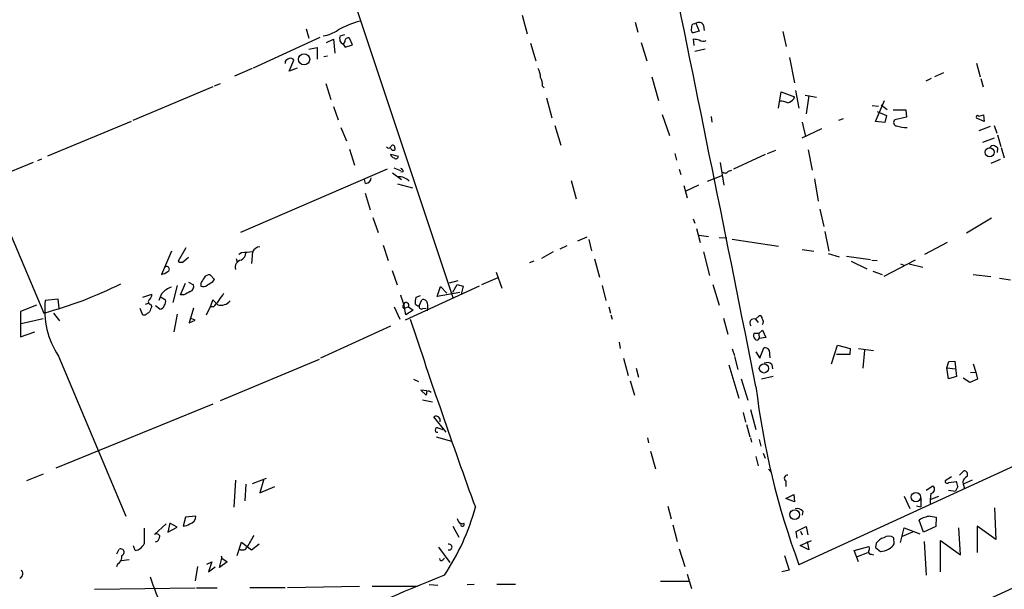
# Model space of a CAD drawing. Extents: x 8 to 736, y 6 to 945.
# Drawn here: x 444 to 595, y 708 to 795 of the extents above; entities that cross this region are included whole.
import ezdxf

# ---------------------------------------------------------------- set-up
doc = ezdxf.new("R2010")
doc.units = 0
doc.header["$MEASUREMENT"] = 0
doc.layers.add('MAIN', color=5, linetype='CONTINUOUS')

msp = doc.modelspace()

# ---------------------------------------------------------------- linework, layer by layer
at = {"layer": 'MAIN'}
for p, q in [((453.3053, 924.3906), (510.54, 752.7713)), ((409.448, 840.8246), (447.7173, 750.4006)), ((521.208, 796.1206), (521.97, 793.2419)), ((488.0187, 794.0039), (488.442, 792.5646)), ((538.5647, 795.0199), (538.988, 793.4959)), ((547.624, 794.7659), (547.878, 794.8506)), ((547.878, 794.8506), (548.386, 793.6653)), ((549.0633, 794.5119), (549.148, 793.7499)), ((490.1353, 792.6493), (479.8907, 787.9926)), ((491.1513, 791.8873), (492.252, 792.3953)), ((492.252, 792.3953), (492.4213, 790.2786)), ((493.268, 792.9033), (493.9453, 793.1573)), ((495.1307, 791.5486), (494.7073, 792.5646)), ((548.386, 793.6653), (547.4547, 793.4113)), ((547.624, 791.4639), (547.5393, 792.4799)), ((561.2553, 793.5806), (561.7633, 791.2946)), ((488.442, 790.8713), (489.712, 791.1253)), ((489.712, 791.1253), (489.712, 789.3473)), ((493.9453, 792.0566), (493.6913, 791.6333)), ((493.6913, 791.6333), (494.03, 791.2099)), ((494.03, 791.2099), (495.1307, 791.5486)), ((522.478, 791.8026), (523.3247, 789.0933)), ((539.496, 791.8873), (540.3427, 789.0933)), ((549.3173, 790.8713), (547.7087, 790.5326)), ((490.728, 789.7706), (491.3207, 789.8553)), ((562.2713, 789.6013), (563.0333, 785.7066)), ((479.7213, 787.9079), (477.012, 786.7226)), ((484.8013, 789.0086), (484.8013, 788.6699)), ((485.394, 787.4846), (486.156, 789.1779)), ((486.664, 787.9926), (485.394, 787.4846)), ((731.9433, 789.0086), (563.7107, 711.7926)), ((590.9733, 788.7546), (591.566, 786.6379)), ((541.1047, 786.6379), (542.1207, 782.9973)), ((584.0307, 786.3839), (583.184, 785.9606)), ((585.8933, 787.2306), (584.5387, 786.6379)), ((591.6507, 786.3839), (591.9893, 785.1139)), ((473.71, 785.1139), (461.4333, 779.9493)), ((473.964, 785.2833), (474.8953, 785.6219)), ((491.0667, 785.6219), (491.8287, 783.1666)), ((524.3407, 785.1986), (524.5947, 784.9446)), ((524.9333, 783.4206), (525.78, 780.3726)), ((560.578, 781.8119), (561.0013, 784.3519)), ((561.0013, 784.3519), (563.0333, 783.5899)), ((562.9487, 783.2513), (563.0333, 783.5899)), ((563.2027, 784.5213), (563.7107, 781.8119)), ((564.642, 783.8439), (566.42, 783.5053)), ((565.2347, 783.7593), (564.8113, 780.9653)), ((492.252, 782.0659), (492.9293, 780.0339)), ((574.9713, 782.2353), (575.9027, 782.1506)), ((575.4793, 779.7799), (576.834, 782.9973)), ((576.326, 782.3199), (577.2573, 781.6426)), ((542.7133, 780.8806), (543.814, 777.6633)), ((550.2487, 780.5419), (550.3333, 779.6953)), ((575.7333, 781.3039), (577.1727, 780.7113)), ((577.1727, 780.7113), (576.9187, 779.6106)), ((578.1887, 781.5579), (580.136, 781.5579)), ((580.2207, 780.4573), (578.4427, 780.0339)), ((580.136, 781.5579), (580.2207, 780.4573)), ((592.1587, 779.7799), (590.9733, 780.2879)), ((591.312, 780.6266), (592.074, 780.7959)), ((592.074, 780.7959), (592.1587, 779.7799)), ((461.1793, 779.7799), (448.31, 774.4459)), ((493.3527, 778.8486), (494.1993, 776.8166)), ((526.2033, 779.1873), (527.1347, 776.1393)), ((564.2187, 779.6953), (564.7267, 777.4939)), ((570.484, 780.2033), (569.8067, 779.9493)), ((576.9187, 779.6106), (575.4793, 779.7799)), ((593.09, 779.0179), (591.312, 778.3406)), ((593.6827, 779.1873), (594.106, 778.0019)), ((567.182, 778.6793), (564.134, 777.2399)), ((594.1907, 777.7479), (594.6987, 775.9699)), ((593.6827, 777.2399), (591.9047, 776.5626)), ((594.7833, 775.8006), (595.2067, 774.1919)), ((494.7073, 775.5466), (495.4693, 773.0913)), ((500.9727, 774.7846), (502.158, 774.4459)), ((544.6607, 774.8693), (544.9147, 773.8533)), ((558.546, 774.6999), (553.6353, 772.4986)), ((558.8847, 774.8693), (560.1547, 775.3773)), ((565.15, 775.4619), (565.7427, 772.3293)), ((594.1907, 775.0386), (594.2753, 775.7159)), ((446.1087, 773.5146), (423.8413, 764.2859)), ((447.3787, 774.0226), (446.786, 773.7686)), ((551.6033, 773.5146), (552.196, 770.0433)), ((594.614, 773.9379), (593.1747, 773.3453)), ((500.4647, 772.4986), (477.9433, 762.7619)), ((501.3113, 771.9059), (502.666, 770.8899)), ((501.4807, 772.6679), (502.4967, 772.2446)), ((502.92, 772.0753), (502.5813, 771.9906)), ((545.338, 772.4986), (545.592, 771.6519)), ((549.656, 770.6359), (552.0267, 771.5673)), ((552.8733, 772.1599), (553.3813, 772.3293)), ((497.1627, 770.2973), (496.9933, 770.8899)), ((502.0733, 770.2126), (504.3593, 769.6199)), ((528.7433, 770.7206), (529.5053, 767.9266)), ((546.0153, 769.9586), (546.5233, 768.0959)), ((548.3013, 770.0433), (546.354, 769.1119)), ((566.0813, 770.9746), (566.674, 767.5879)), ((497.078, 768.7733), (497.84, 766.2333)), ((566.928, 766.3179), (567.5207, 763.6933)), ((498.2633, 765.0479), (499.11, 762.7619)), ((547.4547, 764.8786), (547.7087, 764.2013)), ((593.2593, 764.9633), (589.4493, 762.6773)), ((547.9627, 763.3546), (548.5553, 761.2379)), ((548.386, 762.3386), (549.8253, 762.1693)), ((567.69, 762.9313), (568.2827, 759.8833)), ((499.872, 760.8146), (500.634, 758.4439)), ((528.066, 760.7299), (526.9653, 760.2219)), ((529.7593, 761.4919), (531.1987, 762.0846)), ((531.4527, 761.6613), (531.876, 759.9679)), ((551.434, 761.9999), (552.6193, 761.9153)), ((553.466, 761.7459), (560.578, 760.6453)), ((586.486, 761.2379), (583.0147, 759.3753)), ((467.36, 759.8833), (465.836, 756.3273)), ((469.5613, 760.3913), (468.376, 758.3593)), ((478.1127, 759.6293), (477.6893, 759.3753)), ((479.806, 759.7986), (479.6367, 758.0206)), ((525.9493, 759.7986), (524.1713, 758.7826)), ((549.0633, 759.7986), (549.9947, 756.1579)), ((564.2187, 760.1373), (565.9967, 759.8833)), ((568.198, 759.5446), (569.8913, 759.0366)), ((570.992, 759.1213), (574.7173, 758.6133)), ((469.2227, 758.3593), (469.9847, 758.9519)), ((477.266, 758.7826), (477.4353, 758.1899)), ((522.986, 758.3593), (522.3087, 758.1053)), ((532.2993, 758.6979), (533.0613, 755.9039)), ((571.754, 758.3593), (574.1247, 757.1739)), ((574.8867, 758.5286), (575.7333, 758.4439)), ((581.5753, 758.5286), (576.7493, 755.9886)), ((579.2893, 757.9359), (579.7973, 757.7666)), ((580.644, 757.9359), (582.7607, 757.4279)), ((473.964, 755.5653), (473.2867, 756.2426)), ((501.2267, 756.9199), (501.9887, 754.7186)), ((517.2287, 756.6659), (518.0753, 754.2106)), ((575.056, 756.8353), (576.4953, 756.3273)), ((590.4653, 756.3273), (593.1747, 755.9886)), ((468.2067, 754.6339), (467.5293, 752.0093)), ((468.7147, 753.1946), (469.4767, 754.9726)), ((469.9847, 755.1419), (470.7467, 754.7186)), ((471.8473, 754.9726), (471.8473, 754.5493)), ((473.71, 755.2266), (473.964, 755.5653)), ((510.032, 755.0573), (511.3867, 755.3959)), ((510.54, 753.6179), (511.2173, 754.8033)), ((511.2173, 754.8033), (512.1487, 754.5493)), ((517.4827, 755.8193), (514.9427, 754.7186)), ((533.4847, 754.6339), (534.0773, 752.3479)), ((550.5027, 754.8033), (551.434, 751.5859)), ((594.5293, 755.7346), (596.2227, 755.4806)), ((462.9573, 752.8559), (464.312, 753.2793)), ((465.836, 753.3639), (465.4127, 752.3479)), ((469.2227, 753.1946), (468.7147, 753.1946)), ((514.604, 754.5493), (503.2587, 749.2999)), ((508.1693, 752.9406), (508.6773, 754.4646)), ((511.6407, 753.5333), (508.1693, 752.9406)), ((508.6773, 754.4646), (509.6087, 753.4486)), ((512.1487, 754.5493), (511.81, 753.2793)), ((446.6167, 751.5859), (444.1613, 750.6546)), ((449.9187, 752.5173), (447.9713, 752.3479)), ((450.088, 751.1626), (449.9187, 752.5173)), ((463.3807, 751.7553), (463.804, 751.9246)), ((464.1427, 751.7553), (464.312, 751.4166)), ((465.7513, 752.8559), (466.4287, 752.4326)), ((473.71, 752.4326), (473.2867, 751.3319)), ((474.472, 751.6706), (473.71, 752.4326)), ((503.3433, 750.1466), (503.0047, 751.8399)), ((505.5447, 753.0253), (504.8673, 752.7713)), ((505.3753, 751.5013), (505.7987, 752.4326)), ((444.1613, 750.6546), (444.1613, 746.7599)), ((449.2413, 750.4006), (450.1727, 749.2153)), ((462.9573, 750.0619), (462.534, 751.0779)), ((463.296, 750.0619), (462.9573, 750.0619)), ((465.582, 750.9933), (464.9047, 751.5013)), ((468.2067, 750.2313), (467.6987, 747.5219)), ((470.7467, 751.1626), (470.0693, 748.8766)), ((473.2867, 751.3319), (472.694, 750.0619)), ((473.7947, 751.3319), (473.2867, 751.3319)), ((501.5653, 751.3319), (502.412, 749.4693)), ((503.7667, 751.3319), (503.2587, 751.1626)), ((504.444, 750.8239), (503.3433, 750.1466)), ((503.7667, 751.3319), (504.444, 750.8239)), ((505.968, 751.0779), (506.476, 751.1626)), ((534.5007, 751.3319), (534.7547, 750.4006)), ((534.8393, 750.1466), (535.0087, 749.4693)), ((444.246, 748.7919), (447.6327, 749.5539)), ((470.0693, 748.8766), (471.0007, 749.2999)), ((471.0007, 749.2999), (470.2387, 749.6386)), ((552.1113, 749.6386), (552.7887, 747.1833)), ((557.022, 749.4693), (557.6147, 749.9773)), ((557.022, 749.4693), (557.4453, 748.9613)), ((444.1613, 746.7599), (446.3627, 747.5219)), ((500.9727, 748.3686), (490.22, 743.4579)), ((557.53, 747.2679), (556.768, 747.2679)), ((557.53, 747.2679), (558.1227, 747.7759)), ((557.53, 747.2679), (557.6147, 746.5059)), ((558.1227, 747.7759), (558.6307, 746.6753)), ((536.1093, 745.9133), (536.2787, 744.9819)), ((558.6307, 746.6753), (557.6147, 746.5059)), ((568.706, 742.6113), (569.6373, 745.4899)), ((569.6373, 745.4899), (571.5847, 744.9819)), ((553.466, 744.8973), (553.8047, 743.8813)), ((557.1067, 744.4739), (557.6993, 743.4579)), ((557.6993, 743.4579), (558.292, 745.0666)), ((559.1387, 744.7279), (559.2233, 743.5426)), ((571.5, 744.0506), (569.468, 744.0506)), ((571.5847, 744.9819), (571.5, 744.0506)), ((572.8547, 744.9819), (575.1407, 744.6433)), ((573.786, 744.7279), (573.532, 741.9339)), ((450.0033, 743.7966), (460.3327, 719.2433)), ((490.0507, 743.2886), (474.8107, 736.9386)), ((536.7867, 743.4579), (537.464, 740.8333)), ((553.8047, 743.7119), (554.3127, 741.7646)), ((559.562, 742.5266), (559.6467, 741.8493)), ((586.4013, 742.0186), (586.74, 742.9499)), ((586.74, 742.9499), (587.6713, 743.0346)), ((587.6713, 743.0346), (587.9253, 740.6639)), ((590.4653, 742.6113), (590.8887, 741.3413)), ((538.734, 741.9339), (539.0727, 740.5793)), ((552.958, 742.4419), (554.482, 737.3619)), ((586.4013, 742.0186), (587.756, 741.8493)), ((586.6553, 740.3253), (586.4013, 742.0186)), ((590.042, 741.2566), (590.8887, 741.3413)), ((590.8887, 741.3413), (591.1427, 740.2406)), ((504.5287, 740.2406), (505.2907, 739.9019)), ((537.8027, 739.9866), (538.48, 737.7853)), ((554.8207, 740.3253), (555.8367, 737.0233)), ((559.7313, 740.6639), (557.9533, 740.2406)), ((587.9253, 740.6639), (586.6553, 740.3253)), ((589.9573, 739.7326), (588.9413, 740.4099)), ((591.1427, 740.2406), (589.9573, 739.7326)), ((506.5607, 738.4626), (505.6293, 738.5473)), ((505.6293, 738.5473), (506.476, 737.7853)), ((473.71, 736.4306), (449.58, 726.6093)), ((505.8833, 737.1079), (507.4073, 736.7693)), ((555.1593, 735.1606), (555.498, 733.6366)), ((556.26, 735.5839), (557.1067, 732.5359)), ((509.524, 732.1126), (507.6613, 734.4833)), ((508.254, 732.7899), (509.016, 732.5359)), ((555.6673, 733.2979), (556.1753, 731.4353)), ((508, 731.4353), (510.3707, 730.7579)), ((540.4273, 731.2659), (540.5967, 730.5039)), ((556.26, 731.2659), (556.4293, 730.5886)), ((557.6147, 731.0119), (557.8687, 729.9959)), ((540.9353, 729.2339), (541.6973, 726.5246)), ((558.2073, 728.8953), (558.546, 728.1333)), ((557.1067, 728.3873), (557.4453, 726.9479)), ((559.054, 726.4399), (559.4773, 725.9319)), ((588.3487, 725.5086), (589.026, 726.1859)), ((447.6327, 725.6779), (445.0927, 724.6619)), ((477.1813, 724.7466), (476.9273, 720.5979)), ((479.806, 724.2386), (481.9227, 725.0853)), ((481.4993, 724.7466), (480.9067, 722.7993)), ((561.6787, 724.6619), (561.6787, 723.8153)), ((587.1633, 725.2546), (586.1473, 724.6619)), ((586.74, 724.4079), (587.8407, 724.5773)), ((588.8567, 724.4926), (588.9413, 724.1539)), ((590.296, 724.7466), (588.9413, 724.1539)), ((478.79, 724.1539), (478.6207, 721.6139)), ((480.9067, 722.7993), (483.1927, 723.8153)), ((583.2687, 723.2226), (584.2847, 723.8999)), ((586.6553, 723.2226), (587.756, 723.0533)), ((588.0947, 723.8153), (587.756, 723.0533)), ((588.9413, 724.1539), (589.1107, 723.4766)), ((561.6787, 721.9526), (562.9487, 722.5453)), ((563.0333, 721.4446), (561.6787, 721.9526)), ((562.9487, 722.5453), (563.0333, 721.4446)), ((579.882, 722.2913), (580.7287, 720.4286)), ((582.422, 722.0373), (582.422, 720.6826)), ((583.946, 722.7146), (583.8613, 721.7833)), ((583.8613, 721.7833), (585.216, 722.2913)), ((583.8613, 721.7833), (583.8613, 721.0213)), ((543.56, 720.7673), (544.068, 718.8199)), ((564.3033, 720.0053), (564.2187, 719.4126)), ((581.7447, 720.8519), (582.422, 720.6826)), ((593.7673, 720.5133), (593.9367, 715.6873)), ((469.4767, 719.0739), (469.138, 717.7193)), ((471.0853, 719.2433), (469.4767, 719.0739)), ((511.2173, 718.9046), (511.3867, 718.4813)), ((582.8453, 716.7879), (582.168, 718.6506)), ((583.8613, 719.2433), (584.7927, 719.0739)), ((584.7927, 719.0739), (584.708, 717.6346)), ((466.5133, 718.0579), (464.7353, 716.4493)), ((467.106, 718.1426), (466.7673, 716.7879)), ((466.7673, 716.7879), (468.2067, 717.5499)), ((468.2067, 717.5499), (467.106, 718.1426)), ((510.54, 717.7193), (511.4713, 716.0259)), ((544.322, 717.8886), (544.9993, 715.3486)), ((563.2873, 716.8726), (564.8113, 717.6346)), ((563.4567, 715.8566), (563.2873, 716.8726)), ((563.9647, 716.9573), (564.2187, 716.3646)), ((564.8113, 717.6346), (565.0653, 716.3646)), ((579.2893, 715.1793), (579.882, 717.4653)), ((581.152, 716.7879), (579.5433, 716.1106)), ((579.882, 717.4653), (582.2527, 716.5339)), ((584.708, 717.6346), (582.8453, 716.7879)), ((588.518, 713.3166), (588.264, 717.4653)), ((593.9367, 715.6873), (591.058, 717.7193)), ((591.058, 717.7193), (591.058, 713.6553)), ((465.1587, 715.3486), (464.82, 715.2639)), ((477.4353, 713.2319), (478.1127, 715.2639)), ((478.1127, 715.2639), (479.6367, 714.0786)), ((563.88, 714.7559), (565.658, 715.5179)), ((564.9807, 715.3486), (565.2347, 714.0786)), ((578.358, 715.0099), (578.2733, 715.9413)), ((582.93, 715.3486), (583.2687, 710.1839)), ((585.47, 710.6919), (585.47, 715.5179)), ((585.47, 715.5179), (588.518, 713.3166)), ((458.978, 713.4859), (459.3167, 714.1633)), ((461.772, 713.9939), (461.518, 714.6713)), ((479.6367, 714.0786), (480.822, 715.0099)), ((508.3387, 714.5019), (510.1167, 712.1313)), ((545.338, 714.2479), (546.1847, 711.5386)), ((565.2347, 714.0786), (563.88, 714.7559)), ((572.1773, 713.9939), (574.4633, 714.5866)), ((572.8547, 712.2159), (572.1773, 713.9939)), ((575.564, 715.0946), (575.4793, 714.4173)), ((575.4793, 714.4173), (576.2413, 713.8246)), ((460.8407, 712.5546), (459.6553, 712.3853)), ((474.726, 711.3693), (475.0647, 712.8086)), ((474.98, 713.1473), (475.0647, 712.8086)), ((475.0647, 712.8086), (475.9113, 712.2159)), ((509.016, 712.5546), (509.27, 712.8086)), ((561.5093, 713.2319), (562.1867, 710.9459)), ((572.6853, 713.0626), (574.294, 713.6553)), ((574.802, 713.4013), (575.1407, 713.3166)), ((459.0627, 711.8773), (458.8933, 711.4539)), ((471.3393, 711.5386), (471.0007, 709.3373)), ((472.7787, 711.8773), (473.5407, 712.2159)), ((473.5407, 712.2159), (473.0327, 710.6919)), ((473.0327, 710.6919), (474.0487, 711.4539)), ((475.9113, 712.2159), (474.726, 711.3693)), ((562.1867, 710.9459), (561.086, 710.6919)), ((444.4153, 710.0993), (444.0767, 709.6759)), ((542.4593, 709.2526), (546.7773, 709.2526)), ((546.5233, 710.3533), (547.2007, 708.1519)), ((455.5067, 708.0673), (471.0007, 708.2366)), ((471.17, 708.2366), (474.3873, 708.2366)), ((479.3827, 708.3213), (484.8013, 708.3213)), ((485.14, 708.3213), (496.2313, 708.4906)), ((498.1787, 708.4906), (505.1213, 708.4906)), ((506.8993, 708.7446), (508.254, 708.6599)), ((512.7413, 708.7446), (513.842, 708.8293)), ((517.3133, 708.8293), (520.192, 708.8293))]:
    msp.add_line(p, q, dxfattribs=at)
for centre, radius in [((487.7091, 789.3254), 0.8641), ((592.9968, 775.0585), 0.6862), ((558.3359, 741.9164), 0.7122), ((581.6664, 722.174), 0.7206), ((563.0575, 719.478), 0.7418)]:
    msp.add_circle(centre, radius, dxfattribs=at)
for centre, radius, start, end in [((-11274.3277, -1621.669), 12064.6699, 11.28442244, 11.93381148), ((501.3016, 777.8148), 18.0757, 106.010793, 117.592559), ((547.7088, 793.9193), 0.568, 153.43946, 243.425927), ((547.6428, 794.305), 0.4613, 92.335786, 196.588605), ((548.3352, 794.2072), 0.7893, 22.708651, 125.397599), ((489.661, 798.5859), 5.7669, 279.807289, 304.523106), ((494.1145, 792.4799), 0.9465, 153.426827, 243.440363), ((494.4957, 792.0566), 0.5503, 67.386542, 180), ((590.2838, 1004.0507), 215.8455, 258.578053, 258.807257), ((549.0018, 793.1186), 1.0159, 232.687934, 298.510084), ((485.732, 788.332), 1.1507, 107.082228, 143.983609), ((485.648, 788.9238), 0.568, 26.574073, 116.56054), ((521.5972, 786.6717), 2.4077, 357.181326, 30.893153), ((521.9353, 785.3169), 2.4083, 357.184404, 30.889907), ((560.5643, 778.6956), 4.221, 69.864971, 87.515164), ((561.1004, 785.1277), 2.6338, 290.372473, 314.567756), ((591.1427, 780.4572), 0.2395, 45.016916, 224.983084), ((578.7646, 779.6214), 0.5232, 127.967182, 262.54357), ((580.5396, 785.5529), 6.7084, 254.054956, 267.998458), ((500.7187, 776.1391), 0.4232, 216.84553, 323.14635), ((501.3536, 775.8429), 0.2993, 351.878017, 171.856362), ((501.4525, 775.6312), 0.2602, 257.454468, 40.620402), ((593.5556, 775.4196), 0.6694, 71.562344, 145.303222), ((509.354, 648.8968), 152.6261, 56.192728, 56.421931), ((501.7348, 774.954), 0.7807, 192.531992, 257.460844), ((501.402, 775.8186), 0.4413, 193.453829, 269.221044), ((501.827, 774.3998), 0.3342, 218.46437, 7.928861), ((502.2348, 769.0502), 2.2644, 44.448924, 91.943629), ((502.4713, 772.143), 0.4538, 351.419912, 75.972942), ((552.3692, 772.4793), 0.5968, 234.975732, 327.641471), ((16465.3459, -33687.7011), 37880.0263, 114.53646279, 114.79942681), ((497.1415, 771.1651), 0.8681, 271.399434, 358.600566), ((477.4419, 759.7485), 1.3534, 295.661921, 354.947006), ((521.2816, 336.4165), 425.4088, 95.59499, 95.824188), ((481.0259, 759.2125), 1.3534, 95.052994, 154.338079), ((468.7994, 758.8036), 0.6137, 226.379798, 313.613443), ((478.2916, 757.4049), 1.1542, 103.201863, 195.867668), ((465.3499, 758.6329), 2.3563, 281.905565, 306.980293), ((466.6179, 757.1282), 0.4061, 291.586564, 132.424624), ((473.1031, 755.4102), 0.8524, 77.561596, 151.318192), ((431.6665, 810.6989), 62.398, 284.905912, 296.563984), ((469.9705, 754.4717), 0.8145, 289.224648, 17.645249), ((683.7798, 628.3939), 246.8553, 148.922659, 149.151838), ((472.2511, 755.2592), 0.8167, 240.36824, 318.554055), ((346.2977, 966.6291), 246.8297, 300.84817, 301.077373), ((463.3265, 753.1824), 0.9903, 310.782042, 5.615598), ((468.3592, 751.2301), 3.3045, 107.600406, 139.779729), ((596.7306, 499.4488), 283.981, 116.45046, 116.679643), ((462.7547, 761.3914), 14.9357, 317.660638, 327.872871), ((883.7504, 879.4325), 401.6097, 198.320357, 198.54954), ((460.4399, 750.7937), 12.5651, 172.894779, 213.839428), ((464.1492, 752.1168), 0.3615, 119.117724, 268.969896), ((465.5256, 751.7411), 0.7499, 274.313153, 348.056254), ((465.4969, 752.1787), 0.9658, 322.133342, 15.242111), ((474.9414, 753.4189), 1.8102, 254.971126, 320.327761), ((503.1317, 751.4166), 0.284, 116.565051, 296.565051), ((503.3615, 751.5496), 0.46, 331.752394, 140.867471), ((507.1541, 752.094), 2.385, 163.501866, 186.116015), ((505.3611, 752.1643), 0.6632, 209.286216, 271.226962), ((506.0157, 751.8347), 0.6361, 8.12628, 109.947705), ((504.6142, 751.332), 2.1158, 343.732105, 16.265296), ((590.6465, 580.975), 211.6803, 126.756654, 126.985815), ((675.8476, 666.3063), 228.0155, 158.082856, 158.312006), ((505.7637, 751.4185), 0.3971, 167.965703, 300.956335), ((1410.9983, 1047.1536), 954.5807, 198.1706487, 200.0044632), ((556.7962, 748.8861), 0.6254, 68.834882, 223.788566), ((557.7134, 749.6527), 0.3393, 343.071082, 106.912762), ((557.5412, 749.0392), 0.7154, 324.381316, 46.013828), ((557.699, 747.0139), 0.965, 164.739674, 217.882794), ((557.2548, 746.633), 0.3816, 213.694232, 340.54914), ((558.3887, 744.0808), 0.9905, 40.787625, 95.602387), ((558.8424, 741.7224), 1.0792, 48.177748, 115.56538), ((505.3322, 738.2511), 1.235, 337.841929, 5.892934), ((506.7724, 737.7854), 0.6292, 42.268789, 109.661787), ((674.8346, 753.0985), 118.5525, 186.761799, 200.39062), ((507.9892, 733.9339), 0.6398, 340.593741, 120.830143), ((508.1693, 732.4513), 0.3491, 75.955794, 284.040224), ((589.0683, 725.6356), 0.5519, 327.533585, 94.395521), ((561.9274, 725.0535), 0.4639, 78.825713, 237.580908), ((586.4783, 724.6158), 0.3342, 172.071139, 321.53563), ((586.5701, 723.7304), 1.527, 3.187323, 33.684864), ((590.113, 724.1819), 1.2941, 116.576931, 166.108716), ((583.8859, 723.3728), 0.661, 275.217189, 52.889118), ((480.3029, 729.6584), 34.9049, 326.08717, 344.955031), ((563.4566, 719.2854), 1.1113, 40.372589, 107.738779), ((469.8876, 719.2257), 1.1978, 282.850487, 0.841891), ((511.9794, 718.7353), 0.6448, 203.197424, 293.189256), ((584.2985, 715.2791), 3.9882, 96.293549, 122.289389), ((1055.8262, 716.1952), 592.7007, 179.8854085, 180.1145819), ((469.096, 719.539), 1.8202, 271.322194, 305.539507), ((512.0216, 717.9648), 0.2765, 139.960852, 40.025816), ((465.0316, 715.9624), 0.57, 15.069981, 121.322346), ((463.9544, 716.5162), 1.6774, 315.886457, 346.006836), ((923.9885, 461.3788), 511.9788, 150.140534, 150.369706), ((577.4273, 713.7392), 2.3041, 107.112967, 143.967142), ((577.5113, 714.9253), 1.27, 53.130102, 126.869898), ((459.5642, 713.7139), 0.513, 290.038445, 118.843085), ((461.6146, 715.6149), 1.6286, 275.546065, 338.193364), ((478.2563, 714.829), 0.7754, 239.151562, 335.047836), ((509.9873, 714.5019), 0.4414, 253.598003, 106.398332), ((573.931, 714.26), 0.6245, 315.797976, 31.531771), ((574.8021, 713.8247), 0.4234, 180.013532, 269.986468), ((576.1709, 716.4329), 2.6092, 271.546081, 326.950633), ((458.3852, 713.0627), 1.3653, 299.749566, 7.11877), ((508.7922, 712.73), 0.2843, 181.229594, 321.912942), ((443.9266, 710.4418), 0.5968, 324.975732, 57.641471), ((569.7098, 747.4278), 112.1089, 199.540774, 204.918402), ((1746.8606, -2324.1985), 3277.0577, 112.1883784, 112.9482357)]:
    msp.add_arc(centre, radius, start, end, dxfattribs=at)

doc.saveas('drawing.dxf')
